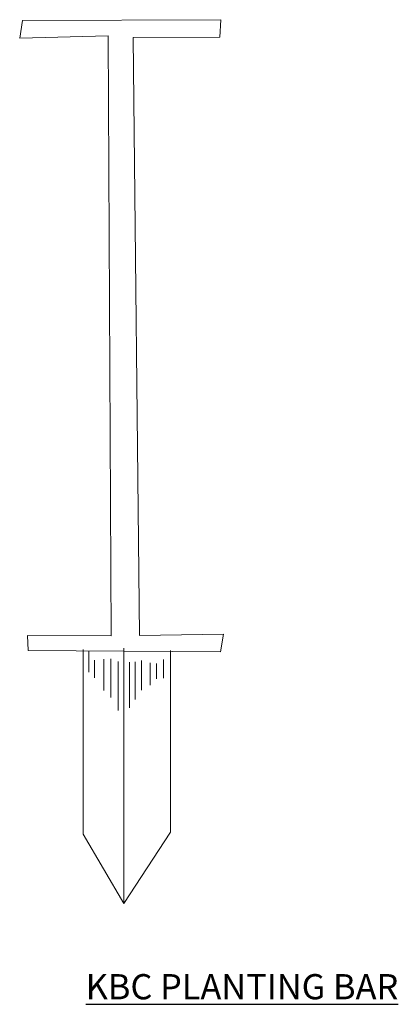
# Model space of a CAD drawing. Units: feet. Extents: x -2014.4 to -2003.9, y 2545.7 to 2561.2.
# Drawn here: x -2004.8 to -2003.9, y 2545.8 to 2548.1 of the extents above; entities that cross this region are included whole.
import ezdxf

# ---------------------------------------------------------------- set-up
doc = ezdxf.new("R2010")
doc.units = ezdxf.units.FT
doc.header["$MEASUREMENT"] = 0
doc.layers.add('GF-DETAIL-BORDER-TEXT', color=7, linetype='Continuous')
doc.layers.add('GF-DETAIL-STAKES', color=36, linetype='Continuous')
doc.styles.get("Standard").update_dxf_attribs({"font": 'ARIALUNI.TTF', "height": 0.06})

msp = doc.modelspace()

# ---------------------------------------------------------------- linework, layer by layer
at = {"layer": 'GF-DETAIL-STAKES', "lineweight": 0}
for p, q in [((-2004.80297, 2548.09468), (-2004.33033, 2548.09688)), ((-2004.33033, 2548.09688), (-2004.33254, 2548.055)), ((-2004.8096, 2548.05278), (-2004.80297, 2548.09468)), ((-2004.59861, 2548.05868), (-2004.8096, 2548.05278)), ((-2004.59128, 2546.62822), (-2004.59861, 2548.05868)), ((-2004.33254, 2548.055), (-2004.53906, 2548.05424)), ((-2004.53906, 2548.05424), (-2004.52439, 2546.62899)), ((-2004.78972, 2546.5937), (-2004.79123, 2546.62897)), ((-2004.79123, 2546.62897), (-2004.59128, 2546.62822)), ((-2004.52439, 2546.62899), (-2004.32372, 2546.6319)), ((-2004.32372, 2546.6319), (-2004.33104, 2546.58999)), ((-2004.65815, 2546.59589), (-2004.65815, 2546.15558)), ((-2004.56113, 2546.59884), (-2004.56113, 2545.9902)), ((-2004.33104, 2546.58999), (-2004.78972, 2546.5937)), ((-2004.64494, 2546.5915), (-2004.64491, 2546.54149)), ((-2004.60892, 2546.57235), (-2004.60892, 2546.49814)), ((-2004.59273, 2546.57384), (-2004.59275, 2546.48123)), ((-2004.46706, 2546.57166), (-2004.46706, 2546.52756)), ((-2004.45014, 2546.59369), (-2004.45014, 2546.16001)), ((-2004.63171, 2546.57018), (-2004.63171, 2546.52827)), ((-2004.57509, 2546.56722), (-2004.57509, 2546.45037)), ((-2004.54788, 2546.56577), (-2004.54791, 2546.45699)), ((-2004.53466, 2546.56649), (-2004.53467, 2546.47681)), ((-2004.51922, 2546.56944), (-2004.51922, 2546.49887)), ((-2004.49865, 2546.5643), (-2004.49865, 2546.51063)), ((-2004.48392, 2546.56208), (-2004.48394, 2546.52605)), ((-2004.65815, 2546.15558), (-2004.56113, 2545.9902)), ((-2004.45014, 2546.16001), (-2004.56113, 2545.9902))]:
    msp.add_line(p, q, dxfattribs=at)

# ---------------------------------------------------------------- texts
at = {"layer": 'GF-DETAIL-BORDER-TEXT', "insert": (-2004.27995, 2545.822), "char_height": 0.06, "width": 1.3269924, "attachment_point": 2}
msp.add_mtext('\\pi-0.24,l0.24;{\\LKBC PLANTING BAR}', dxfattribs=at)

doc.saveas('drawing.dxf')
